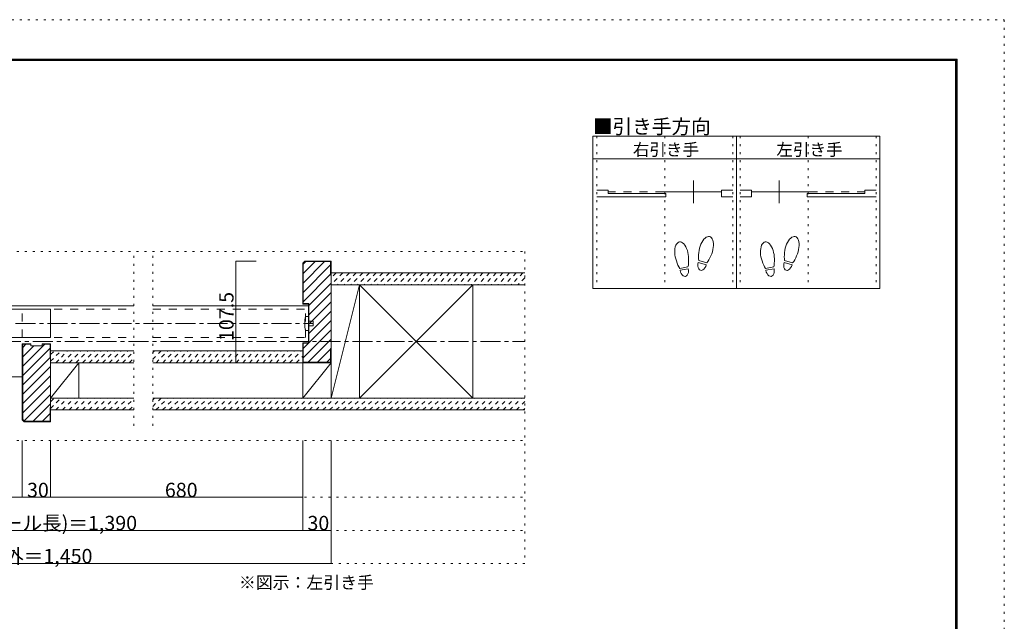
# Model space of a CAD drawing. Units: millimetres. Extents: x -6140 to 6160, y -4455 to 4425.
# Drawn here: x -97 to 6160, y 605 to 4425 of the extents above; entities that cross this region are included whole.
import ezdxf

# ---------------------------------------------------------------- set-up
doc = ezdxf.new("R2010")
doc.units = ezdxf.units.MM
doc.header["$LTSCALE"] = 30
for name, pattern in [('JWW_CENTER1', [6.773333, 4.233333, -0.846667, 0.846667, -0.846667]), ('JWW_DASHED1', [1.693333, 0.846667, -0.846667]), ('JWW_DASHED2', [3.386667, 1.693333, -1.693333]), ('JWW_HOJO', [1.693333, -1.27, 0.423333])]:
    doc.linetypes.add(name, pattern=pattern)
for name, color, linetype in [('0-0_補助線', 7, 'Continuous'), ('0-1_通り芯', 7, 'Continuous'), ('0-2_柱', 7, 'Continuous'), ('0-3_仕上げ', 7, 'Continuous'), ('0-4_枠', 7, 'Continuous'), ('0-6_扉', 7, 'Continuous'), ('0-7_金物', 7, 'Continuous'), ('0-A_文字', 7, 'Continuous'), ('0-B_寸法', 7, 'Continuous'), ('0-C_ハッチ', 7, 'Continuous'), ('F-0_補助線', 7, 'Continuous'), ('F-1_枠', 7, 'Continuous'), ('戸当り', 7, 'Continuous')]:
    doc.layers.add(name, color=color, linetype=linetype)

msp = doc.modelspace()

# ---------------------------------------------------------------- linework, layer by layer
at = {"layer": '0-0_補助線', "color": 120, "linetype": 'JWW_HOJO', "lineweight": 5}
for p, q in [((3569.9, 3685), (3569.9, 2719)), ((4001.9, 3685), (4001.9, 2719)), ((4433.9, 3685), (4433.9, 2719)), ((4481.9, 3685), (4481.9, 2719)), ((4913.9, 3685), (4913.9, 2719)), ((5345.9, 3685), (5345.9, 2719)), ((-3062.1, 2952), (3112.5, 2952)), ((628.6, 1845), (628.6, 2952)), ((748.6, 1845), (748.6, 2952)), ((3112.5, 2952), (3112.5, 972)), ((-3062.1, 1752), (3112.5, 1752)), ((-3062.1, 1392), (3112.5, 1392)), ((-3062.1, 1182), (3112.5, 1182)), ((3112.5, 972), (-3062.1, 972))]:
    msp.add_line(p, q, dxfattribs=at)
at = {"layer": '0-1_通り芯', "color": 120, "linetype": 'JWW_CENTER1', "lineweight": 5}
for p, q in [((-1748.1, 2496), (1767.9, 2496)), ((-3062.1, 2382), (3112.5, 2382))]:
    msp.add_line(p, q, dxfattribs=at)
at = {"layer": '0-2_柱', "color": 92, "linetype": 'Continuous', "lineweight": 13}
for p, q in [((1881.9, 2742), (1881.9, 2022)), ((2061.9, 2022), (2061.9, 2742)), ((2781.9, 2742), (2781.9, 2022)), ((279.9, 2247), (279.9, 2022)), ((1701.9, 2247), (1701.9, 2022))]:
    msp.add_line(p, q, dxfattribs=at)
at = {"layer": '0-2_柱', "color": 7, "linetype": 'Continuous', "lineweight": 9}
for p, q in [((1881.9, 2022), (2061.9, 2742)), ((2061.9, 2022), (2781.9, 2742)), ((2781.9, 2022), (2061.9, 2742)), ((279.9, 2247), (99.9, 2022)), ((1881.9, 2247), (1701.9, 2022))]:
    msp.add_line(p, q, dxfattribs=at)
at = {"layer": '0-3_仕上げ', "color": 40, "linetype": 'Continuous', "lineweight": 15}
for p, q in [((3112.5, 2817), (1881.9, 2817)), ((3112.5, 2742), (1881.9, 2742)), ((99.9, 2322), (628.6, 2322)), ((748.6, 2322), (1701.9, 2322)), ((1701.9, 2322), (1701.9, 2247)), ((99.9, 2247), (628.6, 2247)), ((748.6, 2247), (1701.9, 2247)), ((99.9, 2022), (628.6, 2022)), ((748.6, 2022), (3112.5, 2022)), ((628.6, 1947), (99.9, 1947)), ((3112.5, 1947), (748.6, 1947))]:
    msp.add_line(p, q, dxfattribs=at)
at = {"layer": '0-4_枠', "color": 92, "linetype": 'Continuous', "lineweight": 13}
for p, q in [((1714.6, 2892), (1701.9, 2879.2)), ((1701.9, 2879.2), (1701.9, 2619)), ((1715.9, 2889), (1704.9, 2878)), ((1714.6, 2892), (1881.9, 2892)), ((1715.9, 2889), (1878.9, 2889)), ((1878.9, 2802), (1878.9, 2889)), ((1881.9, 2247), (1881.9, 2892)), ((1704.9, 2878), (1704.9, 2622)), ((1878.9, 2802), (1881.9, 2802)), ((1701.9, 2619), (1737.9, 2619)), ((1704.9, 2622), (1740.9, 2622)), ((1737.9, 2619), (1737.9, 2373)), ((1740.9, 2622), (1740.9, 2370)), ((-80.1, 1884.7), (-80.1, 2367)), ((-26.1, 2367), (-80.1, 2367)), ((-77.1, 2364), (-77.1, 1885.9)), ((-26.1, 2364), (-77.1, 2364)), ((-26.1, 2367), (-26.1, 2355)), ((-26.1, 2355), (45.9, 2355)), ((45.9, 2367), (45.9, 2355)), ((45.9, 2367), (99.9, 2367)), ((45.9, 2364), (96.9, 2364)), ((96.9, 2277), (96.9, 2364)), ((99.9, 2367), (99.9, 1872)), ((1737.9, 2373), (1701.9, 2373)), ((1701.9, 2373), (1701.9, 2247)), ((1740.9, 2370), (1704.9, 2370)), ((1704.9, 2370), (1704.9, 2250)), ((1881.9, 2337), (1878.9, 2337)), ((1878.9, 2337), (1878.9, 2250)), ((96.9, 2277), (99.9, 2277)), ((1701.9, 2247), (1881.9, 2247)), ((1704.9, 2250), (1878.9, 2250)), ((96.9, 1962), (96.9, 1875)), ((96.9, 1962), (99.9, 1962)), ((-67.4, 1872), (-80.1, 1884.7)), ((-66.1, 1875), (-77.1, 1885.9)), ((-67.4, 1872), (99.9, 1872)), ((-66.1, 1875), (96.9, 1875))]:
    msp.add_line(p, q, dxfattribs=at)
at = {"layer": '0-4_枠', "color": 120, "linetype": 'Continuous', "lineweight": 5}
for p, q in [((-830.1, 2607), (628.6, 2607)), ((748.6, 2607), (1737.9, 2607)), ((-830.1, 2157), (-80.1, 2157))]:
    msp.add_line(p, q, dxfattribs=at)
at = {"layer": '0-6_扉', "color": 200, "linetype": 'Continuous', "lineweight": 20}
for p, q in [((-830.1, 2586), (99.9, 2586)), ((99.9, 2406), (99.9, 2586)), ((-830.1, 2406), (99.9, 2406))]:
    msp.add_line(p, q, dxfattribs=at)
at = {"layer": '0-6_扉', "color": 40, "linetype": 'JWW_DASHED2', "lineweight": 15}
for p, q in [((-80.1, 2406), (-80.1, 2586)), ((-80.1, 2586), (628.6, 2586)), ((748.6, 2586), (1719.9, 2586)), ((1719.9, 2406), (1719.9, 2586)), ((-80.1, 2406), (628.6, 2406)), ((748.6, 2406), (1719.9, 2406))]:
    msp.add_line(p, q, dxfattribs=at)
at = {"layer": '0-7_金物', "color": 7, "linetype": 'Continuous', "lineweight": 9}
for p, q in [((1719.9, 2541), (1737.9, 2541)), ((1737.9, 2451), (1737.9, 2541)), ((1737.9, 2511), (1767.9, 2511)), ((1767.9, 2481), (1767.9, 2511)), ((1719.9, 2451), (1737.9, 2451)), ((1737.9, 2481), (1767.9, 2481))]:
    msp.add_line(p, q, dxfattribs=at)
msp.add_arc((1902.6, 2496), 188.2, 166.16368, 193.83629, dxfattribs=at)
at = {"layer": '0-A_文字', "color": 92, "linetype": 'Continuous', "lineweight": 13}
for p, q in [((5369.9, 3685), (3545.9, 3685)), ((3545.9, 3685), (3545.9, 2719)), ((4457.9, 3685), (4457.9, 2719)), ((5369.9, 3685), (5369.9, 2719)), ((3545.9, 3541), (5369.9, 3541)), ((5369.9, 2719), (3545.9, 2719))]:
    msp.add_line(p, q, dxfattribs=at)
at = {"layer": '0-B_寸法', "color": 120, "linetype": 'Continuous', "lineweight": 5}
for p, q in [((1277.3, 2892), (1277.3, 2247)), ((1277.3, 2892), (1406.2, 2892)), ((1277.3, 2247), (1406.2, 2247)), ((-80.1, 1392), (-80.1, 1752)), ((99.9, 1752), (99.9, 1392)), ((1701.9, 1182), (1701.9, 1752)), ((1881.9, 972), (1881.9, 1752)), ((-80.1, 1392), (-1682.1, 1392)), ((-80.1, 1392), (99.9, 1392)), ((1701.9, 1392), (99.9, 1392)), ((-1862.1, 1182), (1881.9, 1182)), ((-1862.1, 972), (1881.9, 972))]:
    msp.add_line(p, q, dxfattribs=at)
at = {"layer": '0-B_寸法', "color": 7, "linetype": 'Continuous', "lineweight": 9, "const_width": 3}
for points in [[(1278.8, 2892, 0.414214), (1277.3, 2893.5, 0.414214), (1275.8, 2892, 0.414214), (1277.3, 2890.5, 0.414214)], [(1278.8, 2247, 0.414214), (1277.3, 2248.5, 0.414214), (1275.8, 2247, 0.414214), (1277.3, 2245.5, 0.414214)], [(-78.6, 1392, 0.414214), (-80.1, 1393.5, 0.414214), (-81.6, 1392, 0.414214), (-80.1, 1390.5, 0.414214)], [(101.4, 1392, 0.414214), (99.9, 1393.5, 0.414214), (98.4, 1392, 0.414214), (99.9, 1390.5, 0.414214)], [(1703.4, 1392, 0.414214), (1701.9, 1393.5, 0.414214), (1700.4, 1392, 0.414214), (1701.9, 1390.5, 0.414214)], [(1703.4, 1182, 0.414214), (1701.9, 1183.5, 0.414214), (1700.4, 1182, 0.414214), (1701.9, 1180.5, 0.414214)], [(1883.4, 1182, 0.414214), (1881.9, 1183.5, 0.414214), (1880.4, 1182, 0.414214), (1881.9, 1180.5, 0.414214)], [(1883.4, 972, 0.414214), (1881.9, 973.5, 0.414214), (1880.4, 972, 0.414214), (1881.9, 970.5, 0.414214)]]:
    msp.add_lwpolyline(points, format="xyb", close=True, dxfattribs=at)
at = {"layer": '0-C_ハッチ', "color": 120, "linetype": 'Continuous', "lineweight": 5}
for p, q in [((1704.9, 2752.9), (1841, 2889)), ((1704.9, 2812.3), (1781.6, 2889)), ((1704.9, 2871.7), (1722.2, 2889)), ((1704.9, 2693.5), (1878.9, 2867.5)), ((1704.9, 2634.1), (1878.9, 2808.1)), ((1740.9, 2610.7), (1881.9, 2751.7)), ((1740.9, 2551.3), (1881.9, 2692.3)), ((1740.9, 2491.9), (1881.9, 2632.9)), ((1740.9, 2432.5), (1881.9, 2573.5)), ((1740.9, 2373.1), (1881.9, 2514.1)), ((1704.9, 2277.7), (1881.9, 2454.7)), ((1736.5, 2250), (1881.9, 2395.3)), ((-77.1, 2224.9), (62, 2364)), ((-77.1, 2343.7), (-56.8, 2364)), ((-77.1, 2284.3), (-6.4, 2355)), ((-77.1, 2165.5), (96.9, 2339.5)), ((1704.9, 2337.1), (1737.8, 2370)), ((1795.9, 2250), (1878.9, 2332.9)), ((-77.1, 2106.1), (96.9, 2280.1)), ((1855.3, 2250), (1878.9, 2273.5)), ((-77.1, 2046.7), (99.9, 2223.7)), ((-77.1, 1987.3), (99.9, 2164.3)), ((-77.1, 1927.9), (99.9, 2104.9)), ((-68.4, 1877.2), (99.9, 2045.5)), ((-11.2, 1875), (99.9, 1986.1)), ((48.2, 1875), (96.9, 1923.7))]:
    msp.add_line(p, q, dxfattribs=at)
at = {"layer": '0-C_ハッチ', "color": 120, "linetype": 'JWW_DASHED1', "lineweight": 5}
for p, q in [((1913.4, 2817), (1881.9, 2785.5)), ((1955.8, 2817), (1881.9, 2743)), ((1998.3, 2817), (1923.3, 2742)), ((2040.7, 2817), (1965.7, 2742)), ((2083.1, 2817), (2008.1, 2742)), ((2125.5, 2817), (2050.5, 2742)), ((2168, 2817), (2093, 2742)), ((2210.4, 2817), (2135.4, 2742)), ((2252.8, 2817), (2177.8, 2742)), ((2295.2, 2817), (2220.2, 2742)), ((2337.7, 2817), (2262.7, 2742)), ((2380.1, 2817), (2305.1, 2742)), ((2422.5, 2817), (2347.5, 2742)), ((2464.9, 2817), (2389.9, 2742)), ((2507.4, 2817), (2432.4, 2742)), ((2549.8, 2817), (2474.8, 2742)), ((2592.2, 2817), (2517.2, 2742)), ((2634.7, 2817), (2559.7, 2742)), ((2677.1, 2817), (2602.1, 2742)), ((2719.5, 2817), (2644.5, 2742)), ((2761.9, 2817), (2686.9, 2742)), ((2804.4, 2817), (2729.4, 2742)), ((2846.8, 2817), (2771.8, 2742)), ((2889.2, 2817), (2814.2, 2742)), ((2931.6, 2817), (2856.6, 2742)), ((2974.1, 2817), (2899.1, 2742)), ((3016.5, 2817), (2941.5, 2742)), ((3058.9, 2817), (2983.9, 2742)), ((3101.3, 2817), (3026.3, 2742)), ((3112.5, 2785.6), (3068.8, 2742)), ((3112.5, 2743.2), (3111.2, 2742)), ((99.9, 2256.3), (165.5, 2322)), ((99.9, 2298.8), (123.1, 2322)), ((133, 2247), (208, 2322)), ((175.4, 2247), (250.4, 2322)), ((217.8, 2247), (292.8, 2322)), ((260.2, 2247), (335.2, 2322)), ((302.7, 2247), (377.7, 2322)), ((345.1, 2247), (420.1, 2322)), ((387.5, 2247), (462.5, 2322)), ((429.9, 2247), (504.9, 2322)), ((472.4, 2247), (547.4, 2322)), ((514.8, 2247), (589.8, 2322)), ((557.2, 2247), (628.6, 2318.4)), ((748.6, 2268.7), (801.9, 2322)), ((748.6, 2311.1), (759.5, 2322)), ((769.4, 2247), (844.4, 2322)), ((811.8, 2247), (886.8, 2322)), ((854.2, 2247), (929.2, 2322)), ((896.6, 2247), (971.6, 2322)), ((939.1, 2247), (1014.1, 2322)), ((981.5, 2247), (1056.5, 2322)), ((1023.9, 2247), (1098.9, 2322)), ((1066.3, 2247), (1141.3, 2322)), ((1108.8, 2247), (1183.8, 2322)), ((1151.2, 2247), (1226.2, 2322)), ((1193.6, 2247), (1268.6, 2322)), ((1236, 2247), (1311, 2322)), ((1278.5, 2247), (1353.5, 2322)), ((1320.9, 2247), (1395.9, 2322)), ((1363.3, 2247), (1438.3, 2322)), ((1405.8, 2247), (1480.8, 2322)), ((1448.2, 2247), (1523.2, 2322)), ((1490.6, 2247), (1565.6, 2322)), ((1533, 2247), (1608, 2322)), ((1575.5, 2247), (1650.5, 2322)), ((1617.9, 2247), (1692.9, 2322)), ((599.6, 2247), (628.6, 2275.9)), ((1660.3, 2247), (1701.9, 2288.6)), ((99.9, 1956.8), (165.1, 2022)), ((99.9, 1999.2), (122.7, 2022)), ((132.5, 1947), (207.5, 2022)), ((174.9, 1947), (249.9, 2022)), ((217.4, 1947), (292.4, 2022)), ((259.8, 1947), (334.8, 2022)), ((302.2, 1947), (377.2, 2022)), ((344.7, 1947), (419.7, 2022)), ((387.1, 1947), (462.1, 2022)), ((429.5, 1947), (504.5, 2022)), ((471.9, 1947), (546.9, 2022)), ((514.4, 1947), (589.4, 2022)), ((556.8, 1947), (628.6, 2018.8)), ((748.6, 1969.1), (801.5, 2022)), ((748.6, 2011.5), (759.1, 2022)), ((768.9, 1947), (843.9, 2022)), ((811.3, 1947), (886.3, 2022)), ((853.8, 1947), (928.8, 2022)), ((896.2, 1947), (971.2, 2022)), ((938.6, 1947), (1013.6, 2022)), ((981, 1947), (1056, 2022)), ((1023.5, 1947), (1098.5, 2022)), ((1065.9, 1947), (1140.9, 2022)), ((1108.3, 1947), (1183.3, 2022)), ((1150.8, 1947), (1225.8, 2022)), ((1193.2, 1947), (1268.2, 2022)), ((1235.6, 1947), (1310.6, 2022)), ((1278, 1947), (1353, 2022)), ((1320.5, 1947), (1395.5, 2022)), ((1362.9, 1947), (1437.9, 2022)), ((1405.3, 1947), (1480.3, 2022)), ((1447.7, 1947), (1522.7, 2022)), ((1490.2, 1947), (1565.2, 2022)), ((1532.6, 1947), (1607.6, 2022)), ((1575, 1947), (1650, 2022)), ((1617.4, 1947), (1692.4, 2022)), ((1659.9, 1947), (1734.9, 2022)), ((1702.3, 1947), (1777.3, 2022)), ((1744.7, 1947), (1819.7, 2022)), ((1787.1, 1947), (1862.1, 2022)), ((1829.6, 1947), (1904.6, 2022)), ((1872, 1947), (1947, 2022)), ((1914.4, 1947), (1989.4, 2022)), ((1956.9, 1947), (2031.9, 2022)), ((1999.3, 1947), (2074.3, 2022)), ((2041.7, 1947), (2116.7, 2022)), ((2084.1, 1947), (2159.1, 2022)), ((2126.6, 1947), (2201.6, 2022)), ((2169, 1947), (2244, 2022)), ((2211.4, 1947), (2286.4, 2022)), ((2253.8, 1947), (2328.8, 2022)), ((2296.3, 1947), (2371.3, 2022)), ((2338.7, 1947), (2413.7, 2022)), ((2381.1, 1947), (2456.1, 2022)), ((2423.5, 1947), (2498.5, 2022)), ((2466, 1947), (2541, 2022)), ((2508.4, 1947), (2583.4, 2022)), ((2550.8, 1947), (2625.8, 2022)), ((2593.2, 1947), (2668.2, 2022)), ((2635.7, 1947), (2710.7, 2022)), ((2678.1, 1947), (2753.1, 2022)), ((2720.5, 1947), (2795.5, 2022)), ((2763, 1947), (2838, 2022)), ((2805.4, 1947), (2880.4, 2022)), ((2847.8, 1947), (2922.8, 2022)), ((2890.2, 1947), (2965.2, 2022)), ((2932.7, 1947), (3007.7, 2022)), ((2975.1, 1947), (3050.1, 2022)), ((3017.5, 1947), (3092.5, 2022)), ((599.2, 1947), (628.6, 1976.4)), ((3059.9, 1947), (3112.5, 1999.5)), ((3102.4, 1947), (3112.5, 1957.1))]:
    msp.add_line(p, q, dxfattribs=at)
at = {"layer": 'F-0_補助線', "color": 120, "linetype": 'JWW_HOJO', "lineweight": 5}
for p, q in [((-6140.1, 4425), (6159.9, 4425)), ((6159.9, 4425), (6159.9, -4455))]:
    msp.add_line(p, q, dxfattribs=at)
at = {"layer": 'F-1_枠', "color": 200, "linetype": 'Continuous', "lineweight": 20}
for p, q in [((-5840.1, 4175), (5859.9, 4175)), ((-5840.1, 4170), (5859.9, 4170)), ((-5840.1, 4165), (5859.9, 4165)), ((5849.9, 4175), (5849.9, -4205)), ((5854.9, 4175), (5854.9, -4205)), ((5859.9, 4175), (5859.9, -4205))]:
    msp.add_line(p, q, dxfattribs=at)
at = {"layer": '戸当り', "color": 92, "linetype": 'Continuous', "lineweight": 13}
for p, q in [((4185.5, 3260.1), (4185.5, 3404.1)), ((4730.3, 3260.1), (4730.3, 3404.1)), ((4266.5, 2869.2), (4215.6, 2882.9)), ((4269.7, 2881.4), (4218.9, 2895)), ((4811.3, 2869.2), (4760.4, 2882.9)), ((4814.5, 2881.4), (4763.7, 2895)), ((4149.7, 2855.3), (4097.8, 2846.1)), ((4151.9, 2842.9), (4100, 2833.7)), ((4694.5, 2855.3), (4642.6, 2846.1)), ((4696.7, 2842.9), (4644.8, 2833.7))]:
    msp.add_line(p, q, dxfattribs=at)
at = {"layer": '戸当り', "color": 40, "linetype": 'Continuous', "lineweight": 15}
for p, q in [((3641.9, 3342.9), (3569.9, 3342.9)), ((3641.9, 3321.3), (3641.9, 3342.9)), ((3641.9, 3321.3), (4009.1, 3321.3)), ((3994.7, 3332.1), (4361.9, 3332.1)), ((4009.1, 3299.7), (4009.1, 3321.3)), ((4361.9, 3299.7), (4361.9, 3342.9)), ((4361.9, 3342.9), (4433.9, 3342.9)), ((4553.9, 3342.9), (4481.9, 3342.9)), ((4553.9, 3299.7), (4553.9, 3342.9)), ((4921.1, 3332.1), (4553.9, 3332.1)), ((4906.7, 3299.7), (4906.7, 3321.3)), ((5273.9, 3321.3), (4906.7, 3321.3)), ((5273.9, 3321.3), (5273.9, 3342.9)), ((5273.9, 3342.9), (5345.9, 3342.9)), ((3569.9, 3299.7), (4009.1, 3299.7)), ((4361.9, 3299.7), (4433.9, 3299.7)), ((4553.9, 3299.7), (4481.9, 3299.7)), ((5345.9, 3299.7), (4906.7, 3299.7))]:
    msp.add_line(p, q, dxfattribs=at)
at = {"layer": '戸当り', "color": 40, "linetype": 'JWW_DASHED2', "lineweight": 15}
for p, q in [((3994.7, 3332.1), (3641.9, 3332.1)), ((4921.1, 3332.1), (5273.9, 3332.1))]:
    msp.add_line(p, q, dxfattribs=at)
at = {"layer": '戸当り', "color": 92, "linetype": 'Continuous', "lineweight": 13}
for centre, major_axis, ratio, start_param, end_param in [((4109.7, 2930.3), (-14.7, 83.2), 0.5, 4.340591, 8.225779), ((4265.2, 2966.3), (21.9, 81.6), 0.5, 4.340591, 8.225779), ((4654.5, 2930.3), (-14.7, 83.2), 0.5, 4.340591, 8.225779), ((4810, 2966.3), (21.9, 81.6), 0.5, 4.340591, 8.225779), ((4264.6, 2963.9), (26.5, 98.9), 0.4, 1.850633, 2.442877), ((4809.4, 2963.9), (26.5, 98.9), 0.4, 1.850633, 2.442877), ((4110.1, 2927.9), (-17.8, 100.8), 0.4, 1.850633, 2.442877), ((4110.1, 2927.9), (-17.8, 100.8), 0.4, 3.840309, 4.432552), ((4241, 2876.1), (11.4, 42.4), 0.6, 1.570796, 4.712389), ((4264.6, 2963.9), (26.5, 98.9), 0.4, 3.840309, 4.432552), ((4654.9, 2927.9), (-17.8, 100.8), 0.4, 1.850633, 2.442877), ((4654.9, 2927.9), (-17.8, 100.8), 0.4, 3.840309, 4.432552), ((4785.8, 2876.1), (11.4, 42.4), 0.6, 1.570796, 4.712389), ((4809.4, 2963.9), (26.5, 98.9), 0.4, 3.840309, 4.432552), ((4125.9, 2838.3), (-7.6, 43.2), 0.6, 1.570796, 4.712389), ((4670.7, 2838.3), (-7.6, 43.2), 0.6, 1.570796, 4.712389)]:
    msp.add_ellipse(centre, major_axis=major_axis, ratio=ratio, start_param=start_param, end_param=end_param, dxfattribs=at)

# ---------------------------------------------------------------- texts
at = {"layer": '0-A_文字', "color": 7, "linetype": 'Continuous', "lineweight": 9, "attachment_point": 7}
for s, insert, char_height, width in [('{\\fＭＳ ゴシック|b0|i0|c128|p49;■引き手方向}', (3545.9, 3700.7), 91.44, 720), ('{\\fＭＳ ゴシック|b0|i0|c128|p49;右引き手}', (3799.4, 3561.6), 77.152, 405), ('{\\fＭＳ ゴシック|b0|i0|c128|p49;左引き手}', (4711.4, 3561.6), 77.152, 405), ('{\\fＭＳ ゴシック|b0|i0|c128|p49;※図示：左引き手}', (1296.4, 811.9), 78.581, 825)]:
    msp.add_mtext(s, dxfattribs=dict(at, insert=insert, char_height=char_height, width=width))
at = {"layer": '0-B_寸法', "color": 7, "linetype": 'Continuous', "lineweight": 211, "insert": (1262.3, 2384.7), "char_height": 91.44, "width": 300, "attachment_point": 7, "rotation": 90}
msp.add_mtext('{\\fＭＳ ゴシック|b0|i0|c128|p49;107.5}', dxfattribs=at)
at = {"layer": '0-B_寸法', "color": 7, "linetype": 'Continuous', "lineweight": 211, "char_height": 91.44, "attachment_point": 7}
for s, insert, width in [('{\\fＭＳ ゴシック|b0|i0|c128|p49;30}', (-50.1, 1392.7), 120), ('{\\fＭＳ ゴシック|b0|i0|c128|p49;680}', (825.9, 1392.7), 180), ('{\\fＭＳ ゴシック|b0|i0|c128|p49;枠内(レール長)＝1,390}', (-620.1, 1182.7), 1260), ('{\\fＭＳ ゴシック|b0|i0|c128|p49;30}', (1731.9, 1182.7), 120), ('{\\fＭＳ ゴシック|b0|i0|c128|p49;枠外＝1,450}', (-320.1, 972.7), 660)]:
    msp.add_mtext(s, dxfattribs=dict(at, insert=insert, width=width))

doc.saveas('drawing.dxf')
